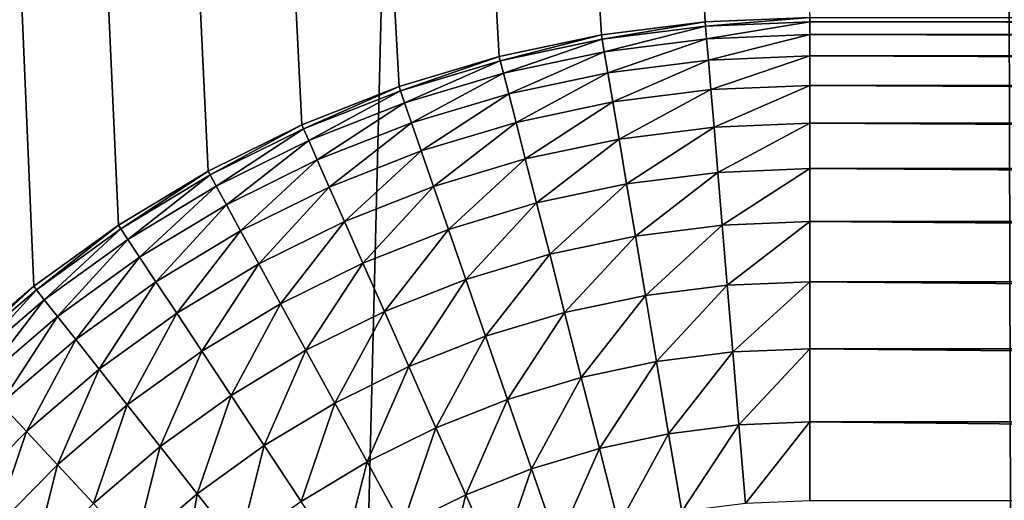
# Model space of a CAD drawing. Extents: x -40 to 40, y -72.3 to 0.
# Drawn here: x -3.6 to -2.8, y -54.7 to -54.4 of the extents above; entities that cross this region are included whole.
import ezdxf

# ---------------------------------------------------------------- set-up
doc = ezdxf.new("R2010")
doc.units = 0
doc.layers.add('L2', color=7, linetype='CONTINUOUS')

msp = doc.modelspace()

# ---------------------------------------------------------------- linework, layer by layer
at = {"layer": 'L2', "color": 7}
for points in [[(-3.46576, -54.47263, -21.83395), (-3.537186, -54.51566, -21.82189), (-4.804221, -26.35, -21.98112)], [(-4.804221, -26.35, -21.98112), (-3.537186, -54.51566, -21.82189), (-3.60478, -54.56448, -21.81013)], [(-4.804221, -26.35, -21.98112), (-3.60478, -54.56448, -21.81013), (-3.668072, -54.61877, -21.79881)], [(-3.151983, -54.36388, -21.88299), (-3.233561, -54.38114, -21.87084), (-4.804221, -26.35, -21.98112)], [(-3.233561, -54.38114, -21.87084), (-3.313417, -54.40514, -21.85855), (-4.804221, -26.35, -21.98112)], [(-4.804221, -26.35, -21.98112), (-3.313417, -54.40514, -21.85855), (-3.390996, -54.43571, -21.84621)], [(-4.804221, -26.35, -21.98112), (-3.390996, -54.43571, -21.84621), (-3.46576, -54.47263, -21.83395)], [(-4.804221, -26.35, -21.98112), (-2.985939, -54.35, -21.90646), (-3.069251, -54.35348, -21.89489)], [(-4.804221, -26.35, -21.98112), (-3.069251, -54.35348, -21.89489), (-3.151983, -54.36388, -21.88299)], [(-3.830637, -36.15763, 22.03253), (-3.743629, -71.14585, 21.53182), (-2.879099, -36.22453, 22.176)], [(-2.879099, -36.22453, 22.176), (-3.743629, -71.14585, 21.53182), (-2.77845, -71.14585, 21.69732)], [(-2.879099, -36.22453, 22.176), (-2.77845, -71.14585, 21.69732), (-1.922297, -36.27241, 22.27867)], [(-3.069251, -54.35348, -21.89489), (-3.069251, -54.35348, -92), (-3.151983, -54.36388, -92)], [(-3.069251, -54.35348, -21.89489), (-3.151983, -54.36388, -92), (-3.151983, -54.36388, -21.88299)], [(-3.069251, -54.35348, -92), (-3.151416, -54.36725, -92.08258), (-3.151983, -54.36388, -92)], [(-3.069251, -54.35348, -92), (-3.068966, -54.35688, -92.08258), (-3.151416, -54.36725, -92.08258)], [(-2.985939, -54.35, -21.90646), (-2.985939, -54.35, -92), (-3.069251, -54.35348, -92)], [(-2.985939, -54.35, -21.90646), (-3.069251, -54.35348, -92), (-3.069251, -54.35348, -21.89489)], [(-2.985939, -54.35, -92), (-3.068966, -54.35688, -92.08258), (-3.069251, -54.35348, -92)], [(-2.985939, -54.35, -92), (-2.985939, -54.35342, -92.08258), (-3.068966, -54.35688, -92.08258)], [(-2.985939, -54.35342, -92.08258), (-3.068114, -54.36707, -92.16459), (-3.068966, -54.35688, -92.08258)], [(-2.985939, -54.35342, -92.08258), (-2.985939, -54.36364, -92.16459), (-3.068114, -54.36707, -92.16459)], [(2.985939, -54.35342, -92.08258), (-2.985939, -54.35342, -92.08258), (-2.985939, -54.35, -92)], [(2.985939, -54.35342, -92.08258), (-2.985939, -54.35, -92), (2.985939, -54.35, -92)], [(2.985939, -54.36364, -92.16459), (-2.985939, -54.36364, -92.16459), (-2.985939, -54.35342, -92.08258)], [(2.985939, -54.36364, -92.16459), (-2.985939, -54.35342, -92.08258), (2.985939, -54.35342, -92.08258)], [(-3.068966, -54.35688, -92.08258), (-3.149719, -54.37733, -92.16459), (-3.151416, -54.36725, -92.08258)], [(-3.068966, -54.35688, -92.08258), (-3.068114, -54.36707, -92.16459), (-3.149719, -54.37733, -92.16459)], [(-3.151983, -54.36388, -21.88299), (-3.151983, -54.36388, -92), (-3.233561, -54.38114, -92)], [(-3.151983, -54.36388, -21.88299), (-3.233561, -54.38114, -92), (-3.233561, -54.38114, -21.87084)], [(-3.151983, -54.36388, -92), (-3.232715, -54.38445, -92.08258), (-3.233561, -54.38114, -92)], [(-3.151983, -54.36388, -92), (-3.151416, -54.36725, -92.08258), (-3.232715, -54.38445, -92.08258)], [(-3.151416, -54.36725, -92.08258), (-3.230184, -54.39436, -92.16459), (-3.232715, -54.38445, -92.08258)], [(-3.151416, -54.36725, -92.08258), (-3.149719, -54.37733, -92.16459), (-3.230184, -54.39436, -92.16459)], [(-3.068114, -54.36707, -92.16459), (-3.146902, -54.39406, -92.24548), (-3.149719, -54.37733, -92.16459)], [(-3.068114, -54.36707, -92.16459), (-3.066701, -54.38397, -92.24548), (-3.146902, -54.39406, -92.24548)], [(-3.068114, -54.36707, -92.16459), (-2.985939, -54.36364, -92.16459), (-3.066701, -54.38397, -92.24548)], [(-2.985939, -54.3806, -92.24548), (-3.066701, -54.38397, -92.24548), (-2.985939, -54.36364, -92.16459)], [(2.985939, -54.3806, -92.24548), (-2.985939, -54.3806, -92.24548), (-2.985939, -54.36364, -92.16459)], [(2.985939, -54.3806, -92.24548), (-2.985939, -54.36364, -92.16459), (2.985939, -54.36364, -92.16459)], [(-3.149719, -54.37733, -92.16459), (-3.225984, -54.41079, -92.24548), (-3.230184, -54.39436, -92.16459)], [(-3.149719, -54.37733, -92.16459), (-3.146902, -54.39406, -92.24548), (-3.225984, -54.41079, -92.24548)], [(-3.233561, -54.38114, -21.87084), (-3.233561, -54.38114, -92), (-3.313417, -54.40514, -92)], [(-3.233561, -54.38114, -21.87084), (-3.313417, -54.40514, -92), (-3.313417, -54.40514, -21.85855)], [(-3.233561, -54.38114, -92), (-3.312299, -54.40837, -92.08258), (-3.313417, -54.40514, -92)], [(-3.233561, -54.38114, -92), (-3.232715, -54.38445, -92.08258), (-3.312299, -54.40837, -92.08258)], [(-3.232715, -54.38445, -92.08258), (-3.308951, -54.41803, -92.16459), (-3.312299, -54.40837, -92.08258)], [(-3.232715, -54.38445, -92.08258), (-3.230184, -54.39436, -92.16459), (-3.308951, -54.41803, -92.16459)], [(-3.146902, -54.39406, -92.24548), (-3.066701, -54.38397, -92.24548), (-3.142986, -54.41731, -92.3247)], [(-3.064736, -54.40747, -92.3247), (-3.142986, -54.41731, -92.3247), (-3.066701, -54.38397, -92.24548)], [(-2.985939, -54.3806, -92.24548), (-3.064736, -54.40747, -92.3247), (-3.066701, -54.38397, -92.24548)], [(-2.985939, -54.40418, -92.3247), (-3.064736, -54.40747, -92.3247), (-2.985939, -54.3806, -92.24548)], [(2.985939, -54.40418, -92.3247), (-2.985939, -54.40418, -92.3247), (-2.985939, -54.3806, -92.24548)], [(2.985939, -54.40418, -92.3247), (-2.985939, -54.3806, -92.24548), (2.985939, -54.3806, -92.24548)], [(-3.230184, -54.39436, -92.16459), (-3.303397, -54.43405, -92.24548), (-3.308951, -54.41803, -92.16459)], [(-3.230184, -54.39436, -92.16459), (-3.225984, -54.41079, -92.24548), (-3.303397, -54.43405, -92.24548)], [(-3.146902, -54.39406, -92.24548), (-3.220144, -54.43364, -92.3247), (-3.225984, -54.41079, -92.24548)], [(-3.146902, -54.39406, -92.24548), (-3.142986, -54.41731, -92.3247), (-3.220144, -54.43364, -92.3247)], [(-3.313417, -54.40514, -21.85855), (-3.313417, -54.40514, -92), (-3.390996, -54.43571, -92)], [(-3.313417, -54.40514, -21.85855), (-3.390996, -54.43571, -92), (-3.390996, -54.43571, -21.84621)], [(-3.313417, -54.40514, -92), (-3.389613, -54.43883, -92.08258), (-3.390996, -54.43571, -92)], [(-3.313417, -54.40514, -92), (-3.312299, -54.40837, -92.08258), (-3.389613, -54.43883, -92.08258)], [(-3.312299, -54.40837, -92.08258), (-3.385472, -54.44818, -92.16459), (-3.389613, -54.43883, -92.08258)], [(-3.312299, -54.40837, -92.08258), (-3.308951, -54.41803, -92.16459), (-3.385472, -54.44818, -92.16459)], [(-3.064736, -54.40747, -92.3247), (-3.137998, -54.44694, -92.4017), (-3.142986, -54.41731, -92.3247)], [(-3.062234, -54.43741, -92.4017), (-3.137998, -54.44694, -92.4017), (-3.064736, -54.40747, -92.3247)], [(-2.985939, -54.40418, -92.3247), (-3.062234, -54.43741, -92.4017), (-3.064736, -54.40747, -92.3247)], [(-2.985939, -54.43422, -92.4017), (-3.062234, -54.43741, -92.4017), (-2.985939, -54.40418, -92.3247)], [(2.985939, -54.43422, -92.4017), (-2.985939, -54.43422, -92.4017), (-2.985939, -54.40418, -92.3247)], [(2.985939, -54.43422, -92.4017), (-2.985939, -54.40418, -92.3247), (2.985939, -54.40418, -92.3247)], [(-3.308951, -54.41803, -92.16459), (-3.378602, -54.46368, -92.24548), (-3.385472, -54.44818, -92.16459)], [(-3.308951, -54.41803, -92.16459), (-3.303397, -54.43405, -92.24548), (-3.378602, -54.46368, -92.24548)], [(-3.225984, -54.41079, -92.24548), (-3.295674, -54.45633, -92.3247), (-3.303397, -54.43405, -92.24548)], [(-3.225984, -54.41079, -92.24548), (-3.220144, -54.43364, -92.3247), (-3.295674, -54.45633, -92.3247)], [(-3.220144, -54.43364, -92.3247), (-3.142986, -54.41731, -92.3247), (-3.212705, -54.46275, -92.4017)], [(-3.137998, -54.44694, -92.4017), (-3.212705, -54.46275, -92.4017), (-3.142986, -54.41731, -92.3247)], [(-3.220144, -54.43364, -92.3247), (-3.285835, -54.48472, -92.4017), (-3.295674, -54.45633, -92.3247)], [(-3.220144, -54.43364, -92.3247), (-3.212705, -54.46275, -92.4017), (-3.285835, -54.48472, -92.4017)], [(-3.390996, -54.43571, -21.84621), (-3.390996, -54.43571, -92), (-3.46576, -54.47263, -92)], [(-3.390996, -54.43571, -21.84621), (-3.46576, -54.47263, -92), (-3.46576, -54.47263, -21.83395)], [(-3.390996, -54.43571, -92), (-3.464121, -54.47563, -92.08258), (-3.46576, -54.47263, -92)], [(-3.390996, -54.43571, -92), (-3.389613, -54.43883, -92.08258), (-3.464121, -54.47563, -92.08258)], [(-3.389613, -54.43883, -92.08258), (-3.459215, -54.4846, -92.16459), (-3.464121, -54.47563, -92.08258)], [(-3.389613, -54.43883, -92.08258), (-3.385472, -54.44818, -92.16459), (-3.459215, -54.4846, -92.16459)], [(-3.303397, -54.43405, -92.24548), (-3.369049, -54.48525, -92.3247), (-3.378602, -54.46368, -92.24548)], [(-3.303397, -54.43405, -92.24548), (-3.295674, -54.45633, -92.3247), (-3.369049, -54.48525, -92.3247)], [(-3.062234, -54.43741, -92.4017), (-3.131971, -54.48274, -92.47595), (-3.137998, -54.44694, -92.4017)], [(-3.059209, -54.47358, -92.47595), (-3.131971, -54.48274, -92.47595), (-3.062234, -54.43741, -92.4017)], [(-2.985939, -54.43422, -92.4017), (-3.059209, -54.47358, -92.47595), (-3.062234, -54.43741, -92.4017)], [(-2.985939, -54.47053, -92.47595), (-3.059209, -54.47358, -92.47595), (-2.985939, -54.43422, -92.4017)], [(2.985939, -54.47053, -92.47595), (-2.985939, -54.47053, -92.47595), (-2.985939, -54.43422, -92.4017)], [(2.985939, -54.47053, -92.47595), (-2.985939, -54.43422, -92.4017), (2.985939, -54.43422, -92.4017)], [(-3.385472, -54.44818, -92.16459), (-3.451077, -54.49948, -92.24548), (-3.459215, -54.4846, -92.16459)], [(-3.385472, -54.44818, -92.16459), (-3.378602, -54.46368, -92.24548), (-3.451077, -54.49948, -92.24548)], [(-3.137998, -54.44694, -92.4017), (-3.203716, -54.49792, -92.47595), (-3.212705, -54.46275, -92.4017)], [(-3.131971, -54.48274, -92.47595), (-3.203716, -54.49792, -92.47595), (-3.137998, -54.44694, -92.4017)], [(-3.295674, -54.45633, -92.3247), (-3.35688, -54.51272, -92.4017), (-3.369049, -54.48525, -92.3247)], [(-3.295674, -54.45633, -92.3247), (-3.285835, -54.48472, -92.4017), (-3.35688, -54.51272, -92.4017)], [(-3.378602, -54.46368, -92.24548), (-3.439761, -54.52017, -92.3247), (-3.451077, -54.49948, -92.24548)], [(-3.378602, -54.46368, -92.24548), (-3.369049, -54.48525, -92.3247), (-3.439761, -54.52017, -92.3247)], [(-3.285835, -54.48472, -92.4017), (-3.212705, -54.46275, -92.4017), (-3.273948, -54.51902, -92.47595)], [(-3.203716, -54.49792, -92.47595), (-3.273948, -54.51902, -92.47595), (-3.212705, -54.46275, -92.4017)], [(-3.46576, -54.47263, -21.83395), (-3.46576, -54.47263, -92), (-3.537186, -54.51566, -92)], [(-3.46576, -54.47263, -21.83395), (-3.537186, -54.51566, -92), (-3.537186, -54.51566, -21.82189)], [(-3.46576, -54.47263, -92), (-3.535304, -54.51851, -92.08258), (-3.537186, -54.51566, -92)], [(-3.46576, -54.47263, -92), (-3.464121, -54.47563, -92.08258), (-3.535304, -54.51851, -92.08258)], [(-2.985939, -54.47053, -92.47595), (-3.055685, -54.51575, -92.54695), (-3.059209, -54.47358, -92.47595)], [(-2.985939, -54.51283, -92.54695), (-3.055685, -54.51575, -92.54695), (-2.985939, -54.47053, -92.47595)], [(2.985939, -54.51283, -92.54695), (-2.985939, -54.51283, -92.54695), (-2.985939, -54.47053, -92.47595)], [(2.985939, -54.51283, -92.54695), (-2.985939, -54.47053, -92.47595), (2.985939, -54.47053, -92.47595)], [(-3.464121, -54.47563, -92.08258), (-3.529668, -54.52704, -92.16459), (-3.535304, -54.51851, -92.08258)], [(-3.464121, -54.47563, -92.08258), (-3.459215, -54.4846, -92.16459), (-3.529668, -54.52704, -92.16459)], [(-3.059209, -54.47358, -92.47595), (-3.124946, -54.52446, -92.54695), (-3.131971, -54.48274, -92.47595)], [(-3.055685, -54.51575, -92.54695), (-3.124946, -54.52446, -92.54695), (-3.059209, -54.47358, -92.47595)], [(-3.459215, -54.4846, -92.16459), (-3.520318, -54.54119, -92.24548), (-3.529668, -54.52704, -92.16459)], [(-3.459215, -54.4846, -92.16459), (-3.451077, -54.49948, -92.24548), (-3.520318, -54.54119, -92.24548)], [(-3.369049, -54.48525, -92.3247), (-3.425346, -54.54653, -92.4017), (-3.439761, -54.52017, -92.3247)], [(-3.369049, -54.48525, -92.3247), (-3.35688, -54.51272, -92.4017), (-3.425346, -54.54653, -92.4017)], [(-3.285835, -54.48472, -92.4017), (-3.342177, -54.54591, -92.47595), (-3.35688, -54.51272, -92.4017)], [(-3.285835, -54.48472, -92.4017), (-3.273948, -54.51902, -92.47595), (-3.342177, -54.54591, -92.47595)], [(-3.131971, -54.48274, -92.47595), (-3.19324, -54.53891, -92.54695), (-3.203716, -54.49792, -92.47595)], [(-3.124946, -54.52446, -92.54695), (-3.19324, -54.53891, -92.54695), (-3.131971, -54.48274, -92.47595)], [(-3.451077, -54.49948, -92.24548), (-3.507318, -54.56087, -92.3247), (-3.520318, -54.54119, -92.24548)], [(-3.451077, -54.49948, -92.24548), (-3.439761, -54.52017, -92.3247), (-3.507318, -54.56087, -92.3247)], [(-3.203716, -54.49792, -92.47595), (-3.260093, -54.559, -92.54695), (-3.273948, -54.51902, -92.47595)], [(-3.19324, -54.53891, -92.54695), (-3.260093, -54.559, -92.54695), (-3.203716, -54.49792, -92.47595)], [(-3.537186, -54.51566, -21.82189), (-3.537186, -54.51566, -92), (-3.60478, -54.56448, -92)], [(-3.537186, -54.51566, -21.82189), (-3.60478, -54.56448, -92), (-3.60478, -54.56448, -21.81013)], [(-3.537186, -54.51566, -92), (-3.602667, -54.56717, -92.08258), (-3.60478, -54.56448, -92)], [(-3.537186, -54.51566, -92), (-3.535304, -54.51851, -92.08258), (-3.602667, -54.56717, -92.08258)], [(-3.535304, -54.51851, -92.08258), (-3.59634, -54.5752, -92.16459), (-3.602667, -54.56717, -92.08258)], [(-3.535304, -54.51851, -92.08258), (-3.529668, -54.52704, -92.16459), (-3.59634, -54.5752, -92.16459)], [(-3.439761, -54.52017, -92.3247), (-3.490757, -54.58593, -92.4017), (-3.507318, -54.56087, -92.3247)], [(-3.439761, -54.52017, -92.3247), (-3.425346, -54.54653, -92.4017), (-3.490757, -54.58593, -92.4017)], [(-3.35688, -54.51272, -92.4017), (-3.407929, -54.57838, -92.47595), (-3.425346, -54.54653, -92.4017)], [(-3.35688, -54.51272, -92.4017), (-3.342177, -54.54591, -92.47595), (-3.407929, -54.57838, -92.47595)], [(-3.342177, -54.54591, -92.47595), (-3.273948, -54.51902, -92.47595), (-3.32504, -54.58459, -92.54695)], [(-3.260093, -54.559, -92.54695), (-3.32504, -54.58459, -92.54695), (-3.273948, -54.51902, -92.47595)], [(-3.055685, -54.51575, -92.54695), (-3.116971, -54.57181, -92.61421), (-3.124946, -54.52446, -92.54695)], [(-3.051684, -54.5636, -92.61421), (-3.116971, -54.57181, -92.61421), (-3.055685, -54.51575, -92.54695)], [(-2.985939, -54.51283, -92.54695), (-3.051684, -54.5636, -92.61421), (-3.055685, -54.51575, -92.54695)], [(-2.985939, -54.56086, -92.61421), (-3.051684, -54.5636, -92.61421), (-2.985939, -54.51283, -92.54695)], [(2.985939, -54.56086, -92.61421), (-2.985939, -54.56086, -92.61421), (-2.985939, -54.51283, -92.54695)], [(2.985939, -54.56086, -92.61421), (-2.985939, -54.51283, -92.54695), (2.985939, -54.51283, -92.54695)], [(-3.529668, -54.52704, -92.16459), (-3.585844, -54.58852, -92.24548), (-3.59634, -54.5752, -92.16459)], [(-3.529668, -54.52704, -92.16459), (-3.520318, -54.54119, -92.24548), (-3.585844, -54.58852, -92.24548)], [(-3.124946, -54.52446, -92.54695), (-3.181348, -54.58543, -92.61421), (-3.19324, -54.53891, -92.54695)], [(-3.116971, -54.57181, -92.61421), (-3.181348, -54.58543, -92.61421), (-3.124946, -54.52446, -92.54695)], [(-3.520318, -54.54119, -92.24548), (-3.57125, -54.60704, -92.3247), (-3.585844, -54.58852, -92.24548)], [(-3.520318, -54.54119, -92.24548), (-3.507318, -54.56087, -92.3247), (-3.57125, -54.60704, -92.3247)], [(-3.19324, -54.53891, -92.54695), (-3.244365, -54.60437, -92.61421), (-3.260093, -54.559, -92.54695)], [(-3.181348, -54.58543, -92.61421), (-3.244365, -54.60437, -92.61421), (-3.19324, -54.53891, -92.54695)], [(-3.425346, -54.54653, -92.4017), (-3.470747, -54.61622, -92.47595), (-3.490757, -54.58593, -92.4017)], [(-3.425346, -54.54653, -92.4017), (-3.407929, -54.57838, -92.47595), (-3.470747, -54.61622, -92.47595)], [(-3.342177, -54.54591, -92.47595), (-3.387629, -54.6155, -92.54695), (-3.407929, -54.57838, -92.47595)], [(-3.342177, -54.54591, -92.47595), (-3.32504, -54.58459, -92.54695), (-3.387629, -54.6155, -92.54695)], [(-3.260093, -54.559, -92.54695), (-3.305586, -54.6285, -92.61421), (-3.32504, -54.58459, -92.54695)], [(-3.244365, -54.60437, -92.61421), (-3.305586, -54.6285, -92.61421), (-3.260093, -54.559, -92.54695)], [(-3.60478, -54.56448, -21.81013), (-3.60478, -54.56448, -92), (-3.668072, -54.61877, -92)], [(-3.60478, -54.56448, -21.81013), (-3.668072, -54.61877, -92), (-3.668072, -54.61877, -21.79881)], [(-3.60478, -54.56448, -92), (-3.665742, -54.62127, -92.08258), (-3.668072, -54.61877, -92)], [(-3.60478, -54.56448, -92), (-3.602667, -54.56717, -92.08258), (-3.665742, -54.62127, -92.08258)], [(-3.602667, -54.56717, -92.08258), (-3.658768, -54.62874, -92.16459), (-3.665742, -54.62127, -92.08258)], [(-3.602667, -54.56717, -92.08258), (-3.59634, -54.5752, -92.16459), (-3.658768, -54.62874, -92.16459)], [(-3.507318, -54.56087, -92.3247), (-3.552658, -54.63064, -92.4017), (-3.57125, -54.60704, -92.3247)], [(-3.507318, -54.56087, -92.3247), (-3.490757, -54.58593, -92.4017), (-3.552658, -54.63064, -92.4017)], [(-3.051684, -54.5636, -92.61421), (-3.108102, -54.62449, -92.67728), (-3.116971, -54.57181, -92.61421)], [(-3.047233, -54.61683, -92.67728), (-3.108102, -54.62449, -92.67728), (-3.051684, -54.5636, -92.61421)], [(-2.985939, -54.56086, -92.61421), (-3.047233, -54.61683, -92.67728), (-3.051684, -54.5636, -92.61421)], [(-2.985939, -54.61428, -92.67728), (-3.047233, -54.61683, -92.67728), (-2.985939, -54.56086, -92.61421)], [(2.985939, -54.61428, -92.67728), (-2.985939, -54.61428, -92.67728), (-2.985939, -54.56086, -92.61421)], [(2.985939, -54.61428, -92.67728), (-2.985939, -54.56086, -92.61421), (2.985939, -54.56086, -92.61421)], [(-3.59634, -54.5752, -92.16459), (-3.647199, -54.64115, -92.24548), (-3.658768, -54.62874, -92.16459)], [(-3.59634, -54.5752, -92.16459), (-3.585844, -54.58852, -92.24548), (-3.647199, -54.64115, -92.24548)], [(-3.116971, -54.57181, -92.61421), (-3.168121, -54.63719, -92.67728), (-3.181348, -54.58543, -92.61421)], [(-3.108102, -54.62449, -92.67728), (-3.168121, -54.63719, -92.67728), (-3.116971, -54.57181, -92.61421)], [(-3.407929, -54.57838, -92.47595), (-3.447425, -54.65152, -92.54695), (-3.470747, -54.61622, -92.47595)], [(-3.407929, -54.57838, -92.47595), (-3.387629, -54.6155, -92.54695), (-3.447425, -54.65152, -92.54695)], [(-3.585844, -54.58852, -92.24548), (-3.631112, -54.65839, -92.3247), (-3.647199, -54.64115, -92.24548)], [(-3.585844, -54.58852, -92.24548), (-3.57125, -54.60704, -92.3247), (-3.631112, -54.65839, -92.3247)], [(-3.490757, -54.58593, -92.4017), (-3.530194, -54.65916, -92.47595), (-3.552658, -54.63064, -92.4017)], [(-3.490757, -54.58593, -92.4017), (-3.470747, -54.61622, -92.47595), (-3.530194, -54.65916, -92.47595)], [(-3.387629, -54.6155, -92.54695), (-3.32504, -54.58459, -92.54695), (-3.364585, -54.65763, -92.61421)], [(-3.305586, -54.6285, -92.61421), (-3.364585, -54.65763, -92.61421), (-3.32504, -54.58459, -92.54695)], [(-3.181348, -54.58543, -92.61421), (-3.226873, -54.65484, -92.67728), (-3.244365, -54.60437, -92.61421)], [(-3.168121, -54.63719, -92.67728), (-3.226873, -54.65484, -92.67728), (-3.181348, -54.58543, -92.61421)], [(-3.244365, -54.60437, -92.61421), (-3.28395, -54.67733, -92.67728), (-3.305586, -54.6285, -92.61421)], [(-3.226873, -54.65484, -92.67728), (-3.28395, -54.67733, -92.67728), (-3.244365, -54.60437, -92.61421)], [(-3.57125, -54.60704, -92.3247), (-3.610618, -54.68036, -92.4017), (-3.631112, -54.65839, -92.3247)], [(-3.57125, -54.60704, -92.3247), (-3.552658, -54.63064, -92.4017), (-3.610618, -54.68036, -92.4017)], [(-2.985939, -54.61428, -92.67728), (-3.042364, -54.67507, -92.73572), (-3.047233, -54.61683, -92.67728)], [(-2.985939, -54.67272, -92.73572), (-3.042364, -54.67507, -92.73572), (-2.985939, -54.61428, -92.67728)], [(2.985939, -54.67272, -92.73572), (-2.985939, -54.67272, -92.73572), (-2.985939, -54.61428, -92.67728)], [(2.985939, -54.67272, -92.73572), (-2.985939, -54.61428, -92.67728), (2.985939, -54.61428, -92.67728)], [(-3.470747, -54.61622, -92.47595), (-3.504012, -54.69239, -92.54695), (-3.530194, -54.65916, -92.47595)], [(-3.470747, -54.61622, -92.47595), (-3.447425, -54.65152, -92.54695), (-3.504012, -54.69239, -92.54695)], [(-3.387629, -54.6155, -92.54695), (-3.420951, -54.69159, -92.61421), (-3.447425, -54.65152, -92.54695)], [(-3.387629, -54.6155, -92.54695), (-3.364585, -54.65763, -92.61421), (-3.420951, -54.69159, -92.61421)], [(-3.047233, -54.61683, -92.67728), (-3.098398, -54.68212, -92.73572), (-3.108102, -54.62449, -92.67728)], [(-3.042364, -54.67507, -92.73572), (-3.098398, -54.68212, -92.73572), (-3.047233, -54.61683, -92.67728)], [(-3.305586, -54.6285, -92.61421), (-3.338954, -54.7045, -92.67728), (-3.364585, -54.65763, -92.61421)], [(-3.28395, -54.67733, -92.67728), (-3.338954, -54.7045, -92.67728), (-3.305586, -54.6285, -92.61421)], [(-3.108102, -54.62449, -92.67728), (-3.153649, -54.69381, -92.73572), (-3.168121, -54.63719, -92.67728)], [(-3.098398, -54.68212, -92.73572), (-3.153649, -54.69381, -92.73572), (-3.108102, -54.62449, -92.67728)], [(-3.552658, -54.63064, -92.4017), (-3.585857, -54.70691, -92.47595), (-3.610618, -54.68036, -92.4017)], [(-3.552658, -54.63064, -92.4017), (-3.530194, -54.65916, -92.47595), (-3.585857, -54.70691, -92.47595)], [(-3.168121, -54.63719, -92.67728), (-3.207734, -54.71006, -92.73572), (-3.226873, -54.65484, -92.67728)], [(-3.153649, -54.69381, -92.73572), (-3.207734, -54.71006, -92.73572), (-3.168121, -54.63719, -92.67728)], [(-3.447425, -54.65152, -92.54695), (-3.474292, -54.73012, -92.61421), (-3.504012, -54.69239, -92.54695)], [(-3.447425, -54.65152, -92.54695), (-3.420951, -54.69159, -92.61421), (-3.474292, -54.73012, -92.61421)], [(-3.631112, -54.65839, -92.3247), (-3.610618, -54.68036, -92.4017), (-3.664235, -54.73473, -92.4017)], [(-3.530194, -54.65916, -92.47595), (-3.556998, -54.73784, -92.54695), (-3.585857, -54.70691, -92.47595)], [(-3.530194, -54.65916, -92.47595), (-3.504012, -54.69239, -92.54695), (-3.556998, -54.73784, -92.54695)], [(-3.420951, -54.69159, -92.61421), (-3.364585, -54.65763, -92.61421), (-3.391505, -54.73616, -92.67728)], [(-3.338954, -54.7045, -92.67728), (-3.391505, -54.73616, -92.67728), (-3.364585, -54.65763, -92.61421)], [(-3.226873, -54.65484, -92.67728), (-3.260277, -54.73077, -92.73572), (-3.28395, -54.67733, -92.67728)], [(-3.207734, -54.71006, -92.73572), (-3.260277, -54.73077, -92.73572), (-3.226873, -54.65484, -92.67728)], [(-3.28395, -54.67733, -92.67728), (-3.310913, -54.75578, -92.73572), (-3.338954, -54.7045, -92.67728)], [(-3.260277, -54.73077, -92.73572), (-3.310913, -54.75578, -92.73572), (-3.28395, -54.67733, -92.67728)], [(-3.042364, -54.67507, -92.73572), (-3.087925, -54.74431, -92.78914), (-3.098398, -54.68212, -92.73572)], [(-3.03711, -54.73792, -92.78914), (-3.087925, -54.74431, -92.78914), (-3.042364, -54.67507, -92.73572)], [(-2.985939, -54.67272, -92.73572), (-3.03711, -54.73792, -92.78914), (-3.042364, -54.67507, -92.73572)], [(-2.985939, -54.73579, -92.78914), (-3.03711, -54.73792, -92.78914), (-2.985939, -54.67272, -92.73572)], [(2.985939, -54.73579, -92.78914), (-2.985939, -54.73579, -92.78914), (-2.985939, -54.67272, -92.73572)], [(2.985939, -54.73579, -92.78914), (-2.985939, -54.67272, -92.73572), (2.985939, -54.67272, -92.73572)], [(-3.610618, -54.68036, -92.4017), (-3.637349, -54.75912, -92.47595), (-3.664235, -54.73473, -92.4017)], [(-3.610618, -54.68036, -92.4017), (-3.585857, -54.70691, -92.47595), (-3.637349, -54.75912, -92.47595)], [(-3.098398, -54.68212, -92.73572), (-3.138032, -54.75492, -92.78914), (-3.153649, -54.69381, -92.73572)], [(-3.087925, -54.74431, -92.78914), (-3.138032, -54.75492, -92.78914), (-3.098398, -54.68212, -92.73572)], [(-3.504012, -54.69239, -92.54695), (-3.524238, -54.77296, -92.61421), (-3.556998, -54.73784, -92.54695)], [(-3.504012, -54.69239, -92.54695), (-3.474292, -54.73012, -92.61421), (-3.524238, -54.77296, -92.61421)], [(-3.420951, -54.69159, -92.61421), (-3.441236, -54.77208, -92.67728), (-3.474292, -54.73012, -92.61421)], [(-3.420951, -54.69159, -92.61421), (-3.391505, -54.73616, -92.67728), (-3.441236, -54.77208, -92.67728)], [(-3.153649, -54.69381, -92.73572), (-3.18708, -54.76966, -92.78914), (-3.207734, -54.71006, -92.73572)], [(-3.138032, -54.75492, -92.78914), (-3.18708, -54.76966, -92.78914), (-3.153649, -54.69381, -92.73572)], [(-3.585857, -54.70691, -92.47595), (-3.606012, -54.78754, -92.54695), (-3.637349, -54.75912, -92.47595)], [(-3.585857, -54.70691, -92.47595), (-3.556998, -54.73784, -92.54695), (-3.606012, -54.78754, -92.54695)], [(-3.338954, -54.7045, -92.67728), (-3.359289, -54.78492, -92.73572), (-3.391505, -54.73616, -92.67728)], [(-3.310913, -54.75578, -92.73572), (-3.359289, -54.78492, -92.73572), (-3.338954, -54.7045, -92.67728)], [(-3.207734, -54.71006, -92.73572), (-3.234731, -54.78843, -92.78914), (-3.260277, -54.73077, -92.73572)], [(-3.18708, -54.76966, -92.78914), (-3.234731, -54.78843, -92.78914), (-3.207734, -54.71006, -92.73572)], [(-3.474292, -54.73012, -92.61421), (-3.4878, -54.81202, -92.67728), (-3.524238, -54.77296, -92.61421)], [(-3.474292, -54.73012, -92.61421), (-3.441236, -54.77208, -92.67728), (-3.4878, -54.81202, -92.67728)], [(-3.260277, -54.73077, -92.73572), (-3.280651, -54.81111, -92.78914), (-3.310913, -54.75578, -92.73572)], [(-3.234731, -54.78843, -92.78914), (-3.280651, -54.81111, -92.78914), (-3.260277, -54.73077, -92.73572)]]:
    msp.add_3dface(points, dxfattribs=at)

doc.saveas('drawing.dxf')
